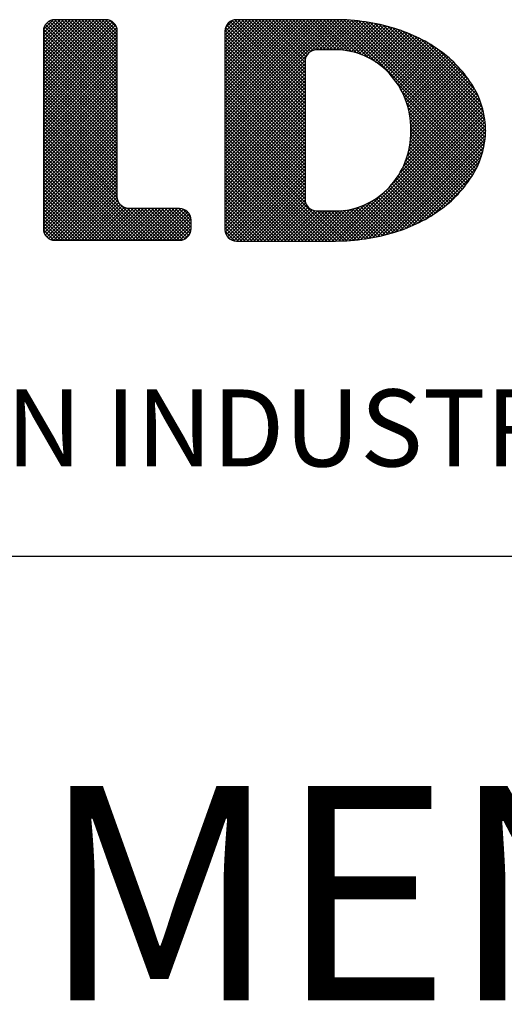
# Model space of a CAD drawing. Extents: x 1.3 to 89.3, y 0.7 to 58.
# Drawn here: x 79.8 to 80.8, y 6.1 to 8.1 of the extents above; entities that cross this region are included whole.
import ezdxf
from ezdxf.enums import TextEntityAlignment as Align

# ---------------------------------------------------------------- set-up
doc = ezdxf.new("R2010")
doc.units = 0
doc.header["$LTSCALE"] = 2.6667
doc.header["$MEASUREMENT"] = 0
doc.layers.get('0').update_dxf_attribs({"linetype": 'CONTINUOUS'})
for name, color, linetype in [('001-DIMENSIONS-GREEN', 90, 'CONTINUOUS'), ('001-LOGOS', 202, 'CONTINUOUS'), ('001-OBJECT-WHITE', 7, 'CONTINUOUS')]:
    doc.layers.add(name, color=color, linetype=linetype)
doc.styles.add('TECHNIC', font='te______.pfb', dxfattribs={"height": 0.187})
doc.styles.add('TECHNICLIGHT', font='tel_____.pfb', dxfattribs={"height": 0.187})
doc.styles.add('TITLEBLK$0$ROMANS', font='romans', dxfattribs={"height": 0.01})

# ---------------------------------------------------------------- blocks, each defined once
blk = doc.blocks.new('TITLEBLK', base_point=(8, 0.5))
at = {"color": 7}
blk.add_line((3, 2.625), (8, 2.625), dxfattribs=at)
at = {"color": 80, "style": 'TITLEBLK$0$ROMANS'}
blk.add_text('NEWTOWN INDUSTRIAL COMMONS     ', height=0.06, dxfattribs=at).set_placement((5.4875, 2.725), align=Align.MIDDLE_RIGHT)
blk = doc.blocks.new('*X10')
at = {"color": 0}
for p, q in [((4.42749, 5.15913), (4.43783, 5.16947)), ((4.42749, 5.15648), (4.44048, 5.16947)), ((4.42749, 5.15383), (4.44313, 5.16947)), ((4.42749, 5.15118), (4.44578, 5.16947)), ((4.42749, 5.14852), (4.44843, 5.16947)), ((4.42749, 5.14587), (4.45108, 5.16947)), ((4.42749, 5.14322), (4.45374, 5.16947)), ((4.42749, 5.14057), (4.45639, 5.16947)), ((4.42749, 5.13792), (4.45904, 5.16947)), ((4.42749, 5.13527), (4.46169, 5.16947)), ((4.42749, 5.13261), (4.46434, 5.16947)), ((4.42749, 5.12996), (4.46699, 5.16947)), ((4.42749, 5.12731), (4.46965, 5.16947)), ((4.42749, 5.12466), (4.4723, 5.16947)), ((4.42749, 5.12201), (4.47495, 5.16947)), ((4.42749, 5.11936), (4.4775, 5.16936)), ((4.42749, 5.1167), (4.47957, 5.16879)), ((4.42749, 5.11405), (4.48129, 5.16785)), ((4.42749, 5.1114), (4.48271, 5.16662)), ((4.42749, 5.10875), (4.48385, 5.16511)), ((4.42749, 5.1061), (4.48469, 5.1633)), ((4.42761, 5.1619), (4.43506, 5.16935)), ((4.48514, 5.10731), (4.42829, 5.16417)), ((4.48514, 5.10996), (4.42927, 5.16584)), ((4.48514, 5.11262), (4.43054, 5.16722)), ((4.48514, 5.11527), (4.43209, 5.16832)), ((4.48514, 5.11792), (4.43396, 5.1691)), ((4.48514, 5.12057), (4.43625, 5.16946)), ((4.48514, 5.12322), (4.4389, 5.16947)), ((4.48514, 5.12587), (4.44155, 5.16947)), ((4.48514, 5.12853), (4.44421, 5.16947)), ((4.48514, 5.13118), (4.44686, 5.16947)), ((4.48514, 5.13383), (4.44951, 5.16947)), ((4.48514, 5.13648), (4.45216, 5.16947)), ((4.48514, 5.13913), (4.45481, 5.16947)), ((4.48514, 5.14178), (4.45746, 5.16947)), ((4.48514, 5.14444), (4.46012, 5.16947)), ((4.48514, 5.14709), (4.46277, 5.16947)), ((4.48514, 5.14974), (4.46542, 5.16947)), ((4.48514, 5.15239), (4.46807, 5.16947)), ((4.48514, 5.15504), (4.47072, 5.16947)), ((4.48514, 5.15769), (4.47337, 5.16947)), ((4.48514, 5.16035), (4.47603, 5.16947)), ((4.4846, 5.16354), (4.47922, 5.16892)), ((4.56897, 5.16008), (4.57836, 5.16947)), ((4.56897, 5.15743), (4.58101, 5.16947)), ((4.56897, 5.15477), (4.58367, 5.16947)), ((4.56897, 5.15212), (4.58632, 5.16947)), ((4.56897, 5.14947), (4.58897, 5.16947)), ((4.56897, 5.14682), (4.59162, 5.16947)), ((4.56897, 5.14417), (4.59427, 5.16947)), ((4.56897, 5.14152), (4.59692, 5.16947)), ((4.56897, 5.13886), (4.59958, 5.16947)), ((4.56897, 5.13621), (4.60223, 5.16947)), ((4.56897, 5.13356), (4.60488, 5.16947)), ((4.56897, 5.13091), (4.60753, 5.16947)), ((4.56897, 5.12826), (4.61018, 5.16947)), ((4.56897, 5.12561), (4.61283, 5.16947)), ((4.56897, 5.12295), (4.61549, 5.16947)), ((4.56897, 5.1203), (4.61814, 5.16947)), ((4.56897, 5.11765), (4.62079, 5.16947)), ((4.56897, 5.115), (4.62344, 5.16947)), ((4.56897, 5.11235), (4.62609, 5.16947)), ((4.56897, 5.1097), (4.62874, 5.16947)), ((4.56897, 5.10704), (4.6314, 5.16947)), ((4.56897, 5.10439), (4.63405, 5.16947)), ((4.56897, 5.10174), (4.6367, 5.16947)), ((4.56897, 5.09909), (4.63935, 5.16947)), ((4.56897, 5.09644), (4.642, 5.16947)), ((4.56897, 5.09379), (4.64465, 5.16947)), ((4.56897, 5.09113), (4.64731, 5.16947)), ((4.56897, 5.08848), (4.64996, 5.16947)), ((4.56897, 5.08583), (4.65261, 5.16947)), ((4.56897, 5.08318), (4.65526, 5.16947)), ((4.56897, 5.08053), (4.65789, 5.16944)), ((4.56938, 5.16313), (4.57531, 5.16906)), ((4.63147, 5.10152), (4.5695, 5.1635)), ((4.63147, 5.10417), (4.57037, 5.16528)), ((4.63147, 5.10682), (4.57154, 5.16676)), ((4.63147, 5.10948), (4.57299, 5.16796)), ((4.63147, 5.11213), (4.57474, 5.16886)), ((4.63147, 5.11478), (4.57686, 5.1694)), ((4.63147, 5.11743), (4.57944, 5.16947)), ((4.63147, 5.12008), (4.58209, 5.16947)), ((4.63147, 5.12273), (4.58474, 5.16947)), ((4.63147, 5.12539), (4.58739, 5.16947)), ((4.63147, 5.12804), (4.59005, 5.16947)), ((4.63147, 5.13069), (4.5927, 5.16947)), ((4.63147, 5.13334), (4.59535, 5.16947)), ((4.63147, 5.13599), (4.598, 5.16947)), ((4.63161, 5.13851), (4.60065, 5.16947)), ((4.63222, 5.14055), (4.6033, 5.16947)), ((4.63318, 5.14224), (4.60596, 5.16947)), ((4.63443, 5.14364), (4.60861, 5.16947)), ((4.63596, 5.14476), (4.61126, 5.16947)), ((4.63781, 5.14557), (4.61391, 5.16947)), ((4.64006, 5.14596), (4.61656, 5.16947)), ((4.64271, 5.14597), (4.61921, 5.16947)), ((4.64536, 5.14597), (4.62187, 5.16947)), ((4.64801, 5.14597), (4.62452, 5.16947)), ((4.65066, 5.14597), (4.62717, 5.16947)), ((4.65331, 5.14597), (4.62982, 5.16947)), ((4.65597, 5.14597), (4.63247, 5.16947)), ((4.65871, 5.14588), (4.63512, 5.16947)), ((4.63571, 5.14461), (4.66048, 5.16938)), ((4.66161, 5.14564), (4.63778, 5.16947)), ((4.63969, 5.14594), (4.66303, 5.16928)), ((4.66469, 5.14521), (4.64043, 5.16947)), ((4.64238, 5.14597), (4.66553, 5.16913)), ((4.668, 5.14454), (4.64308, 5.16947)), ((4.64503, 5.14597), (4.66801, 5.16895)), ((4.67163, 5.14357), (4.64573, 5.16947)), ((4.64768, 5.14597), (4.67044, 5.16874)), ((4.67571, 5.14214), (4.64838, 5.16947)), ((4.65033, 5.14597), (4.67284, 5.16849)), ((4.68052, 5.13998), (4.65103, 5.16947)), ((4.65298, 5.14597), (4.67521, 5.1682)), ((4.68693, 5.13622), (4.65369, 5.16947)), ((4.65563, 5.14597), (4.67755, 5.16789)), ((4.76727, 5.05854), (4.65634, 5.16946)), ((4.65822, 5.14591), (4.67986, 5.16754)), ((4.76802, 5.06044), (4.65903, 5.16942)), ((4.66069, 5.14573), (4.68213, 5.16717)), ((4.76871, 5.06239), (4.66177, 5.16933)), ((4.66307, 5.14545), (4.68438, 5.16677)), ((4.76936, 5.0644), (4.66457, 5.16919)), ((4.66536, 5.14509), (4.6866, 5.16633)), ((4.76994, 5.06647), (4.66741, 5.169)), ((4.66756, 5.14464), (4.68879, 5.16587)), ((4.66969, 5.14412), (4.69096, 5.16539)), ((4.77047, 5.06859), (4.67031, 5.16875)), ((4.67175, 5.14353), (4.6931, 5.16488)), ((4.77093, 5.07078), (4.67328, 5.16844)), ((4.67375, 5.14287), (4.69522, 5.16434)), ((4.67568, 5.14215), (4.69731, 5.16378)), ((4.77133, 5.07304), (4.6763, 5.16806)), ((4.67755, 5.14138), (4.69937, 5.1632)), ((4.77165, 5.07537), (4.6794, 5.16762)), ((4.77189, 5.07778), (4.68258, 5.16709)), ((4.77205, 5.08027), (4.68583, 5.16649)), ((4.7721, 5.08287), (4.68918, 5.16579)), ((4.77207, 5.08555), (4.69263, 5.16499)), ((4.77192, 5.08836), (4.69619, 5.16408)), ((4.42749, 5.10345), (4.48512, 5.16108)), ((4.48514, 5.10201), (4.42749, 5.15966)), ((4.42749, 5.10079), (4.48514, 5.15845)), ((4.48514, 5.09936), (4.42749, 5.15701)), ((4.42749, 5.09814), (4.48514, 5.1558)), ((4.48514, 5.10466), (4.42765, 5.16216)), ((4.63147, 5.09622), (4.56897, 5.15872)), ((4.63147, 5.09357), (4.56897, 5.15607)), ((4.63147, 5.09887), (4.56902, 5.16133)), ((4.67937, 5.14054), (4.70142, 5.16259)), ((4.68114, 5.13966), (4.70344, 5.16196)), ((4.68286, 5.13873), (4.70542, 5.16129)), ((4.68454, 5.13775), (4.70738, 5.1606)), ((4.68616, 5.13673), (4.70932, 5.15988)), ((4.68775, 5.13566), (4.71122, 5.15914)), ((4.68929, 5.13455), (4.7131, 5.15836)), ((4.69078, 5.13339), (4.71495, 5.15756)), ((4.69223, 5.13219), (4.71678, 5.15674)), ((4.69364, 5.13095), (4.71859, 5.15589)), ((4.77163, 5.0913), (4.69988, 5.16305)), ((4.77117, 5.09441), (4.70371, 5.16186)), ((4.77051, 5.09772), (4.70777, 5.16046)), ((4.76959, 5.10129), (4.7121, 5.15878)), ((4.76832, 5.10521), (4.7168, 5.15673)), ((4.48514, 5.09671), (4.42749, 5.15436)), ((4.42749, 5.09549), (4.48514, 5.15315)), ((4.48514, 5.09405), (4.42749, 5.15171)), ((4.42749, 5.09284), (4.48514, 5.15049)), ((4.48514, 5.0914), (4.42749, 5.14906)), ((4.42749, 5.09019), (4.48514, 5.14784)), ((4.63147, 5.09091), (4.56897, 5.15341)), ((4.63147, 5.08826), (4.56897, 5.15076)), ((4.63147, 5.08561), (4.56897, 5.14811)), ((4.69501, 5.12966), (4.72036, 5.15502)), ((4.69633, 5.12834), (4.72212, 5.15412)), ((4.69761, 5.12697), (4.72385, 5.1532)), ((4.69886, 5.12556), (4.72556, 5.15226)), ((4.70006, 5.12411), (4.72724, 5.15129)), ((4.70122, 5.12262), (4.7289, 5.1503)), ((4.70234, 5.12108), (4.73054, 5.14929)), ((4.70342, 5.11951), (4.73216, 5.14825)), ((4.76653, 5.10965), (4.722, 5.15418)), ((4.76384, 5.115), (4.72798, 5.15085)), ((4.48514, 5.08875), (4.42749, 5.14641)), ((4.42749, 5.08754), (4.48514, 5.14519)), ((4.48514, 5.0861), (4.42749, 5.14375)), ((4.42749, 5.08488), (4.48514, 5.14254)), ((4.48514, 5.08345), (4.42749, 5.1411)), ((4.63147, 5.08296), (4.56897, 5.14546)), ((4.63147, 5.08031), (4.56897, 5.14281)), ((4.56897, 5.07788), (4.63284, 5.14174)), ((4.63147, 5.07766), (4.56897, 5.14016)), ((4.70445, 5.11789), (4.73376, 5.1472)), ((4.70544, 5.11624), (4.73533, 5.14612)), ((4.70639, 5.11453), (4.73688, 5.14502)), ((4.70729, 5.11278), (4.73841, 5.1439)), ((4.70815, 5.11098), (4.73992, 5.14275)), ((4.70896, 5.10914), (4.7414, 5.14158)), ((4.70971, 5.10724), (4.74285, 5.14038)), ((4.75943, 5.12206), (4.73545, 5.14604)), ((4.42749, 5.08223), (4.48514, 5.13989)), ((4.48514, 5.0808), (4.42749, 5.13845)), ((4.42749, 5.07958), (4.48514, 5.13724)), ((4.48514, 5.07815), (4.42749, 5.1358)), ((4.42749, 5.07693), (4.48514, 5.13458)), ((4.48514, 5.07549), (4.42749, 5.13315)), ((4.56897, 5.07522), (4.63151, 5.13776)), ((4.63147, 5.075), (4.56897, 5.1375)), ((4.56897, 5.07257), (4.63147, 5.13507)), ((4.63147, 5.07235), (4.56897, 5.13485)), ((4.56897, 5.06992), (4.63147, 5.13242)), ((4.71042, 5.1053), (4.74427, 5.13915)), ((4.71107, 5.1033), (4.74566, 5.13789)), ((4.71167, 5.10125), (4.74703, 5.13661)), ((4.71221, 5.09914), (4.74838, 5.1353)), ((4.71269, 5.09697), (4.74969, 5.13397)), ((4.71311, 5.09473), (4.75098, 5.1326)), ((4.42749, 5.07428), (4.48514, 5.13193)), ((4.48514, 5.07284), (4.42749, 5.1305)), ((4.42749, 5.07163), (4.48514, 5.12928)), ((4.48514, 5.07019), (4.42749, 5.12784)), ((4.42749, 5.06897), (4.48514, 5.12663)), ((4.48514, 5.06754), (4.42749, 5.12519)), ((4.63147, 5.0697), (4.56897, 5.1322)), ((4.56897, 5.06727), (4.63147, 5.12977)), ((4.63147, 5.06705), (4.56897, 5.12955)), ((4.56897, 5.06462), (4.63147, 5.12712)), ((4.63147, 5.0644), (4.56897, 5.1269)), ((4.71345, 5.09242), (4.75225, 5.13122)), ((4.71373, 5.09004), (4.75348, 5.1298)), ((4.71391, 5.08758), (4.75469, 5.12836)), ((4.71401, 5.08503), (4.75587, 5.12689)), ((4.71402, 5.08239), (4.75703, 5.12539)), ((4.42749, 5.06632), (4.48514, 5.12398)), ((4.48514, 5.06489), (4.42749, 5.12254)), ((4.42749, 5.06367), (4.48514, 5.12133)), ((4.48514, 5.06224), (4.42749, 5.11989)), ((4.42749, 5.06102), (4.48514, 5.11867)), ((4.48514, 5.05958), (4.42749, 5.11724)), ((4.56897, 5.06197), (4.63147, 5.12447)), ((4.63147, 5.06175), (4.56897, 5.12425)), ((4.56897, 5.05931), (4.63147, 5.12181)), ((4.63147, 5.05909), (4.56897, 5.12159)), ((4.56897, 5.05666), (4.63147, 5.11916)), ((4.63147, 5.05644), (4.56897, 5.11894)), ((4.76647, 5.05668), (4.70296, 5.12019)), ((4.7122, 5.06731), (4.76238, 5.11749)), ((4.71292, 5.07068), (4.76137, 5.11913)), ((4.71343, 5.07383), (4.76032, 5.12073)), ((4.71376, 5.07682), (4.75925, 5.12231)), ((4.71395, 5.07967), (4.75815, 5.12387)), ((4.42749, 5.05837), (4.48514, 5.11602)), ((4.48514, 5.05693), (4.42749, 5.11459)), ((4.42749, 5.05572), (4.48514, 5.11337)), ((4.48514, 5.05428), (4.42749, 5.11193)), ((4.42749, 5.05306), (4.48514, 5.11072)), ((4.56897, 5.05401), (4.63147, 5.11651)), ((4.63147, 5.05379), (4.56897, 5.11629)), ((4.56897, 5.05136), (4.63147, 5.11386)), ((4.63147, 5.05114), (4.56897, 5.11364)), ((4.56897, 5.04871), (4.63147, 5.11121)), ((4.63147, 5.04849), (4.56897, 5.11099)), ((4.70502, 5.04952), (4.7661, 5.1106)), ((4.76562, 5.05488), (4.70686, 5.11364)), ((4.70799, 5.05514), (4.76523, 5.11238)), ((4.70988, 5.05968), (4.76432, 5.11412)), ((4.71122, 5.06368), (4.76337, 5.11582)), ((4.48514, 5.05163), (4.42749, 5.10928)), ((4.42749, 5.05041), (4.48514, 5.10807)), ((4.48514, 5.04898), (4.42749, 5.10663)), ((4.42749, 5.04776), (4.48514, 5.10542)), ((4.48514, 5.04633), (4.42749, 5.10398)), ((4.42749, 5.04511), (4.48514, 5.10276)), ((4.56897, 5.04606), (4.63147, 5.10856)), ((4.63147, 5.04584), (4.56897, 5.10834)), ((4.56897, 5.0434), (4.63147, 5.1059)), ((4.63147, 5.04318), (4.56897, 5.10568)), ((4.56897, 5.04075), (4.63147, 5.10325)), ((4.63147, 5.04053), (4.56897, 5.10303)), ((4.65784, 4.99703), (4.76769, 5.10689)), ((4.66056, 4.9971), (4.76841, 5.10496)), ((4.66332, 4.99722), (4.76908, 5.10297)), ((4.69705, 5.0389), (4.76692, 5.10877)), ((4.76473, 5.05312), (4.70913, 5.10872)), ((4.76379, 5.0514), (4.71068, 5.10452)), ((4.48514, 5.04367), (4.42749, 5.10133)), ((4.42749, 5.04246), (4.48514, 5.10011)), ((4.48514, 5.04102), (4.42749, 5.09868)), ((4.42749, 5.03981), (4.48514, 5.09746)), ((4.48514, 5.03837), (4.42749, 5.09602)), ((4.42749, 5.03715), (4.48514, 5.09481)), ((4.56897, 5.0381), (4.63147, 5.1006)), ((4.63147, 5.03788), (4.56897, 5.10038)), ((4.56897, 5.03545), (4.63147, 5.09795)), ((4.63147, 5.03523), (4.56897, 5.09773)), ((4.56897, 5.0328), (4.63147, 5.0953)), ((4.63147, 5.03258), (4.56897, 5.09508)), ((4.66614, 4.99739), (4.76969, 5.10093)), ((4.66902, 4.99761), (4.77025, 5.09883)), ((4.67196, 4.99789), (4.77074, 5.09668)), ((4.67495, 4.99824), (4.77116, 5.09445)), ((4.76282, 5.04972), (4.71181, 5.10074)), ((4.76182, 5.04807), (4.71263, 5.09726)), ((4.48514, 5.03572), (4.42749, 5.09337)), ((4.42749, 5.0345), (4.48514, 5.09216)), ((4.48514, 5.03307), (4.42749, 5.09072)), ((4.42749, 5.03185), (4.48514, 5.08951)), ((4.4852, 5.03036), (4.42749, 5.08807)), ((4.42749, 5.0292), (4.48514, 5.08685)), ((4.56897, 5.03015), (4.63147, 5.09265)), ((4.63147, 5.02993), (4.56897, 5.09243)), ((4.56897, 5.02749), (4.63147, 5.08999)), ((4.63186, 5.02689), (4.56897, 5.08977)), ((4.56897, 5.02484), (4.63147, 5.08734)), ((4.65904, 4.99706), (4.56897, 5.08712)), ((4.67802, 4.99865), (4.77152, 5.09215)), ((4.68116, 4.99914), (4.7718, 5.08978)), ((4.68438, 4.99971), (4.77199, 5.08732)), ((4.76079, 5.04645), (4.71322, 5.09402)), ((4.75973, 5.04486), (4.71363, 5.09096)), ((4.75864, 5.04329), (4.71389, 5.08805)), ((4.48699, 5.02592), (4.42749, 5.08542)), ((4.42749, 5.02655), (4.48514, 5.0842)), ((4.51267, 4.99759), (4.42749, 5.08277)), ((4.42749, 5.0239), (4.48514, 5.08155)), ((4.51001, 4.99759), (4.42749, 5.08011)), ((4.42749, 5.02124), (4.48514, 5.0789)), ((4.56897, 5.02219), (4.63147, 5.08469)), ((4.65643, 4.99702), (4.56897, 5.08447)), ((4.56897, 5.01954), (4.63147, 5.08204)), ((4.65378, 4.99701), (4.56897, 5.08182)), ((4.56897, 5.01689), (4.63147, 5.07939)), ((4.65113, 4.99701), (4.56897, 5.07917)), ((4.68769, 5.00037), (4.77209, 5.08477)), ((4.69109, 5.00112), (4.7721, 5.08212)), ((4.6946, 5.00198), (4.772, 5.07938)), ((4.75522, 5.03877), (4.71397, 5.08001)), ((4.75753, 5.04176), (4.71401, 5.08528)), ((4.75639, 5.04025), (4.71403, 5.08261)), ((4.50736, 4.99759), (4.42749, 5.07746)), ((4.42749, 5.01859), (4.48514, 5.07625)), ((4.50471, 4.99759), (4.42749, 5.07481)), ((4.42749, 5.01594), (4.48514, 5.0736)), ((4.50206, 4.99759), (4.42749, 5.07216)), ((4.56897, 5.01424), (4.63147, 5.07674)), ((4.64848, 4.99701), (4.56897, 5.07652)), ((4.56897, 5.01158), (4.63147, 5.07408)), ((4.64583, 4.99701), (4.56897, 5.07386)), ((4.56897, 5.00893), (4.63147, 5.07143)), ((4.64318, 4.99701), (4.56897, 5.07121)), ((4.69823, 5.00295), (4.77178, 5.0765)), ((4.70199, 5.00406), (4.7714, 5.07347)), ((4.75155, 5.03448), (4.71327, 5.07276)), ((4.7528, 5.03588), (4.71358, 5.0751)), ((4.75402, 5.03731), (4.71382, 5.07751)), ((4.42749, 5.01329), (4.48514, 5.07094)), ((4.49941, 4.99759), (4.42749, 5.06951)), ((4.42749, 5.01064), (4.48514, 5.06829)), ((4.49676, 4.99759), (4.42749, 5.06686)), ((4.42749, 5.00799), (4.48514, 5.06564)), ((4.4941, 4.99759), (4.42749, 5.0642)), ((4.56897, 5.00628), (4.63147, 5.06878)), ((4.64052, 4.99701), (4.56897, 5.06856)), ((4.63787, 4.99701), (4.56897, 5.06591)), ((4.56923, 5.00388), (4.63147, 5.06613)), ((4.56994, 5.00195), (4.63147, 5.06348)), ((4.70594, 5.00536), (4.77083, 5.07025)), ((4.71015, 5.00692), (4.77003, 5.0668)), ((4.74627, 5.02915), (4.71134, 5.06408)), ((4.74763, 5.03044), (4.71192, 5.06616)), ((4.74896, 5.03176), (4.71243, 5.06829)), ((4.75027, 5.03311), (4.71288, 5.07049)), ((4.49145, 4.99759), (4.42749, 5.06155)), ((4.4888, 4.99759), (4.42749, 5.0589)), ((4.48615, 4.99759), (4.42749, 5.05625)), ((4.42757, 5.00541), (4.48514, 5.06299)), ((4.42811, 5.0033), (4.48514, 5.06034)), ((4.42902, 5.00157), (4.48514, 5.05769)), ((4.63522, 4.99701), (4.56897, 5.06326)), ((4.63257, 4.99701), (4.56897, 5.06061)), ((4.62992, 4.99701), (4.56897, 5.05796)), ((4.57099, 5.00034), (4.63147, 5.06083)), ((4.57231, 4.99901), (4.63147, 5.05817)), ((4.74058, 5.02424), (4.70851, 5.0563)), ((4.74204, 5.02543), (4.7093, 5.05817)), ((4.74348, 5.02664), (4.71003, 5.06009)), ((4.74489, 5.02788), (4.71071, 5.06206)), ((4.71467, 5.00879), (4.76893, 5.06305)), ((4.71962, 5.01109), (4.7674, 5.05887)), ((4.4835, 4.99759), (4.42749, 5.0536)), ((4.48085, 4.99759), (4.42749, 5.05095)), ((4.47819, 4.99759), (4.42749, 5.04829)), ((4.43023, 5.00012), (4.48514, 5.05503)), ((4.43172, 4.99896), (4.48514, 5.05238)), ((4.43351, 4.9981), (4.48514, 5.04973)), ((4.62727, 4.99701), (4.56897, 5.0553)), ((4.62462, 4.99701), (4.56897, 5.05265)), ((4.62196, 4.99701), (4.56897, 5.05)), ((4.57393, 4.99797), (4.63147, 5.05552)), ((4.57587, 4.99726), (4.63147, 5.05287)), ((4.57827, 4.99701), (4.63147, 5.05022)), ((4.73446, 5.01975), (4.7049, 5.04931)), ((4.73602, 5.02084), (4.70587, 5.05099)), ((4.73756, 5.02195), (4.7068, 5.05271)), ((4.73908, 5.02308), (4.70768, 5.05448)), ((4.72521, 5.01403), (4.76519, 5.054)), ((4.47554, 4.99759), (4.42749, 5.04564)), ((4.47289, 4.99759), (4.42749, 5.04299)), ((4.43569, 4.99763), (4.48514, 5.04708)), ((4.43831, 4.99759), (4.48514, 5.04443)), ((4.44096, 4.99759), (4.48514, 5.04178)), ((4.61931, 4.99701), (4.56897, 5.04735)), ((4.61666, 4.99701), (4.56897, 5.0447)), ((4.61401, 4.99701), (4.56897, 5.04205)), ((4.58092, 4.99701), (4.63147, 5.04757)), ((4.58357, 4.99701), (4.63147, 5.04492)), ((4.58622, 4.99701), (4.63147, 5.04226)), ((4.72631, 5.01464), (4.69939, 5.04156)), ((4.72798, 5.01562), (4.70058, 5.04302)), ((4.72963, 5.01662), (4.70172, 5.04453)), ((4.73126, 5.01764), (4.70282, 5.04608)), ((4.73287, 5.01869), (4.70388, 5.04768)), ((4.73187, 5.01803), (4.76167, 5.04783)), ((4.47024, 4.99759), (4.42749, 5.04034)), ((4.46759, 4.99759), (4.42749, 5.03769)), ((4.46494, 4.99759), (4.42749, 5.03504)), ((4.44361, 4.99759), (4.48514, 5.03912)), ((4.44626, 4.99759), (4.48514, 5.03647)), ((4.44891, 4.99759), (4.48514, 5.03382)), ((4.61136, 4.99701), (4.56897, 5.03939)), ((4.60871, 4.99701), (4.56897, 5.03674)), ((4.60605, 4.99701), (4.56897, 5.03409)), ((4.58887, 4.99701), (4.63147, 5.03961)), ((4.59152, 4.99701), (4.63147, 5.03696)), ((4.59418, 4.99701), (4.63147, 5.03431)), ((4.65516, 4.99701), (4.69416, 5.03601)), ((4.71577, 5.00927), (4.69143, 5.03361)), ((4.71758, 5.01011), (4.69286, 5.03483)), ((4.71938, 5.01097), (4.69425, 5.03609)), ((4.72114, 5.01185), (4.6956, 5.0374)), ((4.72289, 5.01276), (4.6969, 5.03874)), ((4.72461, 5.01369), (4.69817, 5.04013)), ((4.74135, 5.02486), (4.75505, 5.03856)), ((4.46229, 4.99759), (4.42749, 5.03238)), ((4.45963, 4.99759), (4.42749, 5.02973)), ((4.45698, 4.99759), (4.42749, 5.02708)), ((4.45157, 4.99759), (4.48515, 5.03117)), ((4.45422, 4.99759), (4.4855, 5.02887)), ((4.45687, 4.99759), (4.48628, 5.027)), ((4.45952, 4.99759), (4.48738, 5.02545)), ((4.6034, 4.99701), (4.56897, 5.03144)), ((4.60075, 4.99701), (4.56897, 5.02879)), ((4.5981, 4.99701), (4.56897, 5.02614)), ((4.59683, 4.99701), (4.63147, 5.03166)), ((4.59948, 4.99701), (4.63149, 5.02902)), ((4.60213, 4.99701), (4.6319, 5.02678)), ((4.64986, 4.99701), (4.67827, 5.02542)), ((4.65251, 4.99701), (4.68376, 5.02826)), ((4.70028, 5.00355), (4.67837, 5.02546)), ((4.70231, 5.00416), (4.68016, 5.02632)), ((4.70432, 5.00481), (4.68191, 5.02722)), ((4.70629, 5.00549), (4.68361, 5.02817)), ((4.70824, 5.00619), (4.68526, 5.02917)), ((4.71016, 5.00692), (4.68687, 5.03021)), ((4.71206, 5.00768), (4.68843, 5.0313)), ((4.71392, 5.00846), (4.68995, 5.03244)), ((4.45433, 4.99759), (4.42749, 5.02443)), ((4.45168, 4.99759), (4.42749, 5.02178)), ((4.44903, 4.99759), (4.42749, 5.01913)), ((4.46217, 4.99759), (4.48875, 5.02417)), ((4.46482, 4.99759), (4.49042, 5.02318)), ((4.46748, 4.99759), (4.49243, 5.02254)), ((4.47013, 4.99759), (4.49491, 5.02238)), ((4.47278, 4.99759), (4.49757, 5.02238)), ((4.47543, 4.99759), (4.50022, 5.02238)), ((4.47808, 4.99759), (4.50287, 5.02238)), ((4.48073, 4.99759), (4.50552, 5.02238)), ((4.48339, 4.99759), (4.50817, 5.02238)), ((4.48604, 4.99759), (4.51082, 5.02238)), ((4.51532, 4.99759), (4.48869, 5.02422)), ((4.48869, 4.99759), (4.51348, 5.02238)), ((4.49134, 4.99759), (4.51613, 5.02238)), ((4.51797, 4.99759), (4.49313, 5.02244)), ((4.49399, 4.99759), (4.51878, 5.02238)), ((4.52062, 4.99759), (4.49583, 5.02238)), ((4.49664, 4.99759), (4.52143, 5.02238)), ((4.52327, 4.99759), (4.49849, 5.02238)), ((4.4993, 4.99759), (4.52408, 5.02238)), ((4.52592, 4.99759), (4.50114, 5.02238)), ((4.50195, 4.99759), (4.52673, 5.02238)), ((4.52858, 4.99759), (4.50379, 5.02238)), ((4.5046, 4.99759), (4.52939, 5.02238)), ((4.53123, 4.99759), (4.50644, 5.02238)), ((4.50725, 4.99759), (4.53204, 5.02238)), ((4.53388, 4.9976), (4.50909, 5.02238)), ((4.5099, 4.99759), (4.53463, 5.02232)), ((4.53616, 4.99797), (4.51174, 5.02238)), ((4.51255, 4.99759), (4.53676, 5.0218)), ((4.53802, 4.99876), (4.5144, 5.02238)), ((4.51521, 4.99759), (4.53852, 5.0209)), ((4.53956, 4.99986), (4.51705, 5.02238)), ((4.51786, 4.99759), (4.53998, 5.01971)), ((4.54083, 5.00125), (4.5197, 5.02238)), ((4.52051, 4.99759), (4.54116, 5.01824)), ((4.54181, 5.00292), (4.52235, 5.02238)), ((4.54244, 5.00494), (4.525, 5.02238)), ((4.54259, 5.00744), (4.52765, 5.02238)), ((4.54259, 5.0101), (4.53031, 5.02238)), ((4.54259, 5.01275), (4.53296, 5.02238)), ((4.54228, 5.01571), (4.53592, 5.02207)), ((4.59545, 4.99701), (4.56897, 5.02348)), ((4.5928, 4.99701), (4.56897, 5.02083)), ((4.59014, 4.99701), (4.56897, 5.01818)), ((4.60478, 4.99701), (4.63271, 5.02494)), ((4.60743, 4.99701), (4.63384, 5.02342)), ((4.61009, 4.99701), (4.63525, 5.02217)), ((4.61274, 4.99701), (4.63695, 5.02122)), ((4.61539, 4.99701), (4.639, 5.02062)), ((4.61804, 4.99701), (4.64153, 5.0205)), ((4.62069, 4.99701), (4.64418, 5.0205)), ((4.62334, 4.99701), (4.64684, 5.0205)), ((4.626, 4.99701), (4.64949, 5.0205)), ((4.62865, 4.99701), (4.65214, 5.0205)), ((4.6313, 4.99701), (4.65479, 5.0205)), ((4.63395, 4.99701), (4.65748, 5.02054)), ((4.6366, 4.99701), (4.6603, 5.02071)), ((4.66161, 4.99714), (4.63786, 5.02089)), ((4.63925, 4.99701), (4.6633, 5.02105)), ((4.66414, 4.99726), (4.6409, 5.0205)), ((4.64191, 4.99701), (4.6665, 5.02161)), ((4.66663, 4.99742), (4.64355, 5.0205)), ((4.64456, 4.99701), (4.66998, 5.02243)), ((4.66909, 4.99762), (4.6462, 5.0205)), ((4.64721, 4.99701), (4.67383, 5.02364)), ((4.67151, 4.99785), (4.64885, 5.0205)), ((4.6739, 4.99811), (4.65151, 5.0205)), ((4.67625, 4.99841), (4.65416, 5.0205)), ((4.67857, 4.99874), (4.65679, 5.02052)), ((4.68087, 4.99909), (4.65933, 5.02063)), ((4.68313, 4.99948), (4.66176, 5.02086)), ((4.68537, 4.9999), (4.66409, 5.02117)), ((4.68757, 5.00034), (4.66634, 5.02158)), ((4.68976, 5.00081), (4.66851, 5.02206)), ((4.69191, 5.00131), (4.67061, 5.02261)), ((4.69404, 5.00183), (4.67264, 5.02323)), ((4.69614, 5.00238), (4.67461, 5.02392)), ((4.69822, 5.00295), (4.67652, 5.02466)), ((4.44638, 4.99759), (4.42749, 5.01648)), ((4.44372, 4.99759), (4.42749, 5.01382)), ((4.44107, 4.99759), (4.42749, 5.01117)), ((4.52316, 4.99759), (4.54204, 5.01647)), ((4.52581, 4.99759), (4.54254, 5.01432)), ((4.52846, 4.99759), (4.54259, 5.01171)), ((4.58749, 4.99701), (4.56897, 5.01553)), ((4.58484, 4.99701), (4.56897, 5.01288)), ((4.58219, 4.99701), (4.56897, 5.01023)), ((4.43842, 4.99759), (4.42749, 5.00852)), ((4.43574, 4.99762), (4.42752, 5.00584)), ((4.53112, 4.99759), (4.54259, 5.00906)), ((4.53377, 4.99759), (4.54259, 5.00641)), ((4.53716, 4.99833), (4.54185, 5.00302)), ((4.57954, 4.99701), (4.56897, 5.00757)), ((4.57681, 4.99709), (4.56905, 5.00485)), ((4.43179, 4.99891), (4.42881, 5.00189))]:
    blk.add_line(p, q, dxfattribs=at)
blk = doc.blocks.new('HBSBLK', base_point=(-1.3863, 0.08711))
at = {"color": 90}
for p, q in [((-0.24158, 0.14833), (-0.25662, 0.14833)), ((-0.26562, 0.13933), (-0.26562, 0.08559)), ((-0.26562, 0.08559), (-0.26562, 0.03186)), ((-0.125, 0.08559), (-0.125, 0.08617)), ((-0.125, 0.08559), (-0.125, 0.08501)), ((-0.25662, 0.02286), (-0.24158, 0.02286))]:
    blk.add_line(p, q, dxfattribs=at)
blk.add_lwpolyline([(-0.42095, 0.17182), (-0.46061, 0.17182, 0.414214), (-0.46961, 0.16282), (-0.46961, 0.00894, 0.414214), (-0.46061, -0.00006), (-0.36351, -0.00006, 0.414214), (-0.35451, 0.00894), (-0.35451, 0.01573, 0.414214), (-0.36351, 0.02473), (-0.40295, 0.02473, -0.414214), (-0.41195, 0.03373), (-0.41195, 0.16282, 0.414214)], format="xyb", close=True, dxfattribs=at)
blk.add_lwpolyline([(-0.24183, 0.17182), (-0.31912, 0.17182, 0.414214), (-0.32813, 0.16282), (-0.32813, 0.08559), (-0.32813, 0.00836, 0.414214), (-0.31912, -0.00064), (-0.24183, -0.00064)], format="xyb", dxfattribs=at)
for centre, radius, start, end in [((-0.24183, 0.01351), 0.15831, 73.05534, 90), ((-0.231, 0.04906), 0.12115, 53.66365, 73.05534), ((-0.25662, 0.13933), 0.009, 90, 180), ((-0.24158, 0.09322), 0.05511, 66.2293, 90), ((-0.21443, 0.07159), 0.09318, 29.38536, 53.66365), ((-0.2431, 0.08977), 0.05888, 43.24222, 66.2293), ((-0.24546, 0.08755), 0.06212, 21.28326, 43.24222), ((-0.18905, 0.08588), 0.06405, 0, 29.38536), ((-0.24915, 0.08611), 0.06607, 0, 21.28326), ((-0.24915, 0.08507), 0.06607, 338.71674, 0), ((-0.24915, 0.08611), 0.06607, 359.54745, 0), ((-0.24915, 0.08507), 0.06607, 360, 0.45255), ((-0.18905, 0.0853), 0.06405, 330.61464, 0), ((-0.18905, 0.08588), 0.06405, 359.74088, 0), ((-0.18905, 0.0853), 0.06405, 360, 0.25912), ((-0.24546, 0.08363), 0.06212, 316.75778, 338.71674), ((-0.21443, 0.09959), 0.09318, 306.33635, 330.61464), ((-0.2431, 0.08141), 0.05888, 293.7707, 316.75778), ((-0.25662, 0.03186), 0.009, 180, 270), ((-0.24158, 0.07797), 0.05511, 270, 293.7707), ((-0.231, 0.12213), 0.12115, 286.94466, 306.33635), ((-0.24183, 0.15767), 0.15831, 270, 286.94466)]:
    blk.add_arc(centre, radius, start, end, dxfattribs=at)
blk.add_blockref('*X10', (-4.8971, -4.99765), dxfattribs=at)
blk = doc.blocks.new('ATTD')
at = {"color": 120, "style": 'TECHNIC'}
blk.add_attdef('DWGSIZE', text='', height=0.2, dxfattribs=at).set_placement((33.1265, 3.5), align=Align.TOP_CENTER)
at = {"color": 4, "flags": 1}
blk.add_attdef('DWGPARTS', (28.25, 3.333), '', height=0.083, dxfattribs=at)
at = {"color": 4, "style": 'TECHNICLIGHT'}
for tag, height, p in [('DWGDESC1', 0.167, (30.9375, 2.439)), ('DWGDESC2', 0.167, (30.9375, 2.147)), ('DWGDESC3', 0.167, (30.9375, 1.856)), ('DWGNUM', 0.208, (31.8125, 1.213)), ('DWGREV', 0.208, (33.1565, 1.203)), ('DWGNUM', 0.208, (22.5, 0.60593))]:
    blk.add_attdef(tag, text='', height=height, dxfattribs=at).set_placement(p, align=Align.TOP_CENTER)
at = {"color": 121, "style": 'TECHNICLIGHT'}
blk.add_attdef('DWGSCALE', text='', height=0.093, dxfattribs=at).set_placement((30.21875, 1.32), align=Align.TOP_CENTER)
for tag, p in [('DWGSHEET', (31.95004, 0.648)), ('DWGSHEETS', (32.51208, 0.648))]:
    blk.add_attdef(tag, text='', height=0.083, dxfattribs=at).set_placement(p, align=Align.MIDDLE)

msp = doc.modelspace()

# ---------------------------------------------------------------- block references
at = {"layer": '001-DIMENSIONS-GREEN'}
ref = msp.add_blockref('ATTD', (0.01, 0.01), dxfattribs=dict(at, xscale=2.6667, yscale=2.6667, zscale=2.6667))
ref.add_attrib('DWGDESC1', 'OUTLINE DIMENSIONS BECK 14-100 DRIVE', dxfattribs={"layer": '0', "color": 4, "height": 0.445339, "style": 'TECHNICLIGHT'}).set_placement((82.511, 6.5141), align=Align.TOP_CENTER)
at = {"layer": '001-LOGOS', "xscale": 2.6667, "yscale": 2.6667, "zscale": 2.6667}
msp.add_blockref('HBSBLK', (77.4094, 7.8808), dxfattribs=at)
at = {"layer": '001-OBJECT-WHITE', "xscale": 2.6667, "yscale": 2.6667, "zscale": 2.6667}
msp.add_blockref('TITLEBLK', (89.3261, 1.325), dxfattribs=at)

doc.saveas('drawing.dxf')
